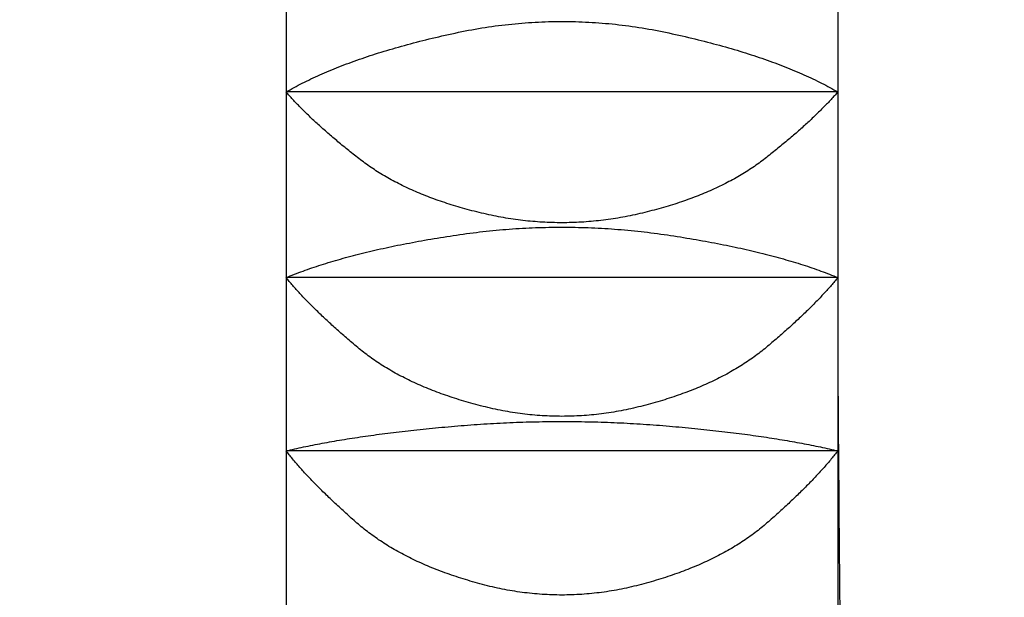
# Model space of a CAD drawing. Extents: x 2061 to 3110, y 1512 to 1789.
# Drawn here: x 2431 to 2431, y 1602 to 1603 of the extents above; entities that cross this region are included whole.
import ezdxf

# ---------------------------------------------------------------- set-up
doc = ezdxf.new("R2010")
doc.units = 0
for name, color, linetype in [('0_03____', 7, 'CONTINUOUS'), ('0_05__', 7, 'CONTINUOUS'), ('0_18', 7, 'CONTINUOUS'), ('0_5', 7, 'CONTINUOUS'), ('__-1', 7, 'CONTINUOUS')]:
    doc.layers.add(name, color=color, linetype=linetype)

# ---------------------------------------------------------------- blocks, each defined once
blk = doc.blocks.new('____-82')
at = {"layer": '0_18', "color": 7, "linetype": 'CONTINUOUS'}
for p, q in [((1581.7911, 3853.8713), (1581.7911, 3852.9914)), ((1584.2911, 3853.8713), (1584.2911, 3852.9914)), ((1581.7911, 3852.9914), (1581.7911, 3852.1506)), ((1584.2911, 3852.9914), (1581.7911, 3852.9914)), ((1584.2911, 3852.9914), (1584.2911, 3852.1506)), ((1581.7911, 3852.1506), (1581.7911, 3851.3653)), ((1584.2911, 3852.1506), (1581.7911, 3852.1506)), ((1584.2911, 3852.1506), (1584.2911, 3851.3653)), ((1581.7911, 3851.3653), (1581.7911, 3850.6507)), ((1584.2911, 3851.3653), (1581.7911, 3851.3653)), ((1584.2911, 3851.3653), (1584.2911, 3850.6507))]:
    blk.add_line(p, q, dxfattribs=at)
at = {"layer": '0_18', "color": 7, "linetype": 'CONTINUOUS', "flags": 128}
for points in [[(1581.7911, 3852.9914), (1581.7999, 3852.9965), (1581.8089, 3853.0015), (1581.8179, 3853.0065), (1581.8271, 3853.0115), (1581.8363, 3853.0164), (1581.8456, 3853.0214), (1581.8551, 3853.0262), (1581.8646, 3853.0311), (1581.8743, 3853.0359), (1581.884, 3853.0408), (1581.8938, 3853.0455), (1581.9038, 3853.0503), (1581.9138, 3853.055), (1581.9239, 3853.0597), (1581.9342, 3853.0644), (1581.9445, 3853.069), (1581.9549, 3853.0736), (1581.9655, 3853.0782), (1581.9761, 3853.0828), (1581.9868, 3853.0873), (1581.9976, 3853.0918), (1582.0086, 3853.0963), (1582.0196, 3853.1007), (1582.0307, 3853.1051), (1582.0419, 3853.1095), (1582.0532, 3853.1138), (1582.0647, 3853.1182), (1582.0762, 3853.1225), (1582.0878, 3853.1267), (1582.0995, 3853.131), (1582.1113, 3853.1352), (1582.1233, 3853.1394), (1582.1353, 3853.1435), (1582.1474, 3853.1477), (1582.1596, 3853.1518), (1582.1719, 3853.1558), (1582.1843, 3853.1599), (1582.1968, 3853.1639), (1582.2094, 3853.1679), (1582.2221, 3853.1719), (1582.2349, 3853.1758), (1582.2479, 3853.1797), (1582.2609, 3853.1836), (1582.274, 3853.1874), (1582.2872, 3853.1912), (1582.3005, 3853.195), (1582.3139, 3853.1988), (1582.3274, 3853.2025), (1582.341, 3853.2062), (1582.3547, 3853.2099), (1582.3685, 3853.2135), (1582.3824, 3853.2171), (1582.3964, 3853.2207), (1582.4104, 3853.2243), (1582.4246, 3853.2278), (1582.4389, 3853.2313), (1582.4533, 3853.2348), (1582.4678, 3853.2383), (1582.4824, 3853.2417), (1582.4971, 3853.2451), (1582.5119, 3853.2484), (1582.5268, 3853.2518), (1582.5418, 3853.2551), (1582.5568, 3853.2584), (1582.572, 3853.2616), (1582.5871, 3853.2647), (1582.6022, 3853.2677), (1582.6174, 3853.2706), (1582.6325, 3853.2734), (1582.6476, 3853.2761), (1582.6628, 3853.2787), (1582.6779, 3853.2812), (1582.693, 3853.2836), (1582.7082, 3853.2859), (1582.7233, 3853.2881), (1582.7385, 3853.2902), (1582.7536, 3853.2922), (1582.7687, 3853.2941), (1582.7839, 3853.2959), (1582.799, 3853.2976), (1582.8141, 3853.2991), (1582.8293, 3853.3006), (1582.8444, 3853.302), (1582.8595, 3853.3033), (1582.8747, 3853.3044), (1582.8898, 3853.3055), (1582.9049, 3853.3065), (1582.9201, 3853.3074), (1582.9352, 3853.3081), (1582.9503, 3853.3088), (1582.9655, 3853.3094), (1582.9806, 3853.3098), (1582.9957, 3853.3102), (1583.0109, 3853.3104), (1583.026, 3853.3106), (1583.0412, 3853.3107), (1583.0563, 3853.3106), (1583.0714, 3853.3105), (1583.0866, 3853.3102), (1583.1017, 3853.3098), (1583.1168, 3853.3094), (1583.132, 3853.3088), (1583.1471, 3853.3082), (1583.1622, 3853.3074), (1583.1774, 3853.3066), (1583.1925, 3853.3056), (1583.2076, 3853.3045), (1583.2228, 3853.3034), (1583.2379, 3853.3021), (1583.2531, 3853.3007), (1583.2682, 3853.2992), (1583.2833, 3853.2977), (1583.2985, 3853.296), (1583.3136, 3853.2942), (1583.3287, 3853.2923), (1583.3439, 3853.2903), (1583.359, 3853.2882), (1583.3741, 3853.2861), (1583.3893, 3853.2838), (1583.4044, 3853.2814), (1583.4196, 3853.2789), (1583.4347, 3853.2763), (1583.4498, 3853.2736), (1583.465, 3853.2708), (1583.4801, 3853.2679), (1583.4952, 3853.2649), (1583.5104, 3853.2618), (1583.5255, 3853.2586), (1583.5406, 3853.2553), (1583.5556, 3853.252), (1583.5705, 3853.2487), (1583.5853, 3853.2453), (1583.6, 3853.2419), (1583.6145, 3853.2385), (1583.629, 3853.2351), (1583.6434, 3853.2316), (1583.6577, 3853.2281), (1583.6719, 3853.2246), (1583.686, 3853.221), (1583.7, 3853.2174), (1583.7139, 3853.2138), (1583.7277, 3853.2101), (1583.7414, 3853.2065), (1583.755, 3853.2028), (1583.7685, 3853.199), (1583.7819, 3853.1953), (1583.7952, 3853.1915), (1583.8084, 3853.1877), (1583.8215, 3853.1838), (1583.8345, 3853.18), (1583.8474, 3853.1761), (1583.8602, 3853.1721), (1583.8729, 3853.1682), (1583.8855, 3853.1642), (1583.898, 3853.1602), (1583.9104, 3853.1561), (1583.9228, 3853.152), (1583.935, 3853.1479), (1583.9471, 3853.1438), (1583.9591, 3853.1396), (1583.971, 3853.1355), (1583.9828, 3853.1312), (1583.9945, 3853.127), (1584.0061, 3853.1227), (1584.0177, 3853.1184), (1584.0291, 3853.1141), (1584.0404, 3853.1097), (1584.0516, 3853.1053), (1584.0627, 3853.1009), (1584.0738, 3853.0965), (1584.0847, 3853.092), (1584.0955, 3853.0875), (1584.1062, 3853.083), (1584.1168, 3853.0784), (1584.1274, 3853.0738), (1584.1378, 3853.0692), (1584.1481, 3853.0645), (1584.1583, 3853.0599), (1584.1685, 3853.0552), (1584.1785, 3853.0504), (1584.1884, 3853.0457), (1584.1983, 3853.0409), (1584.208, 3853.0361), (1584.2176, 3853.0312), (1584.2271, 3853.0263), (1584.2366, 3853.0214), (1584.2459, 3853.0165), (1584.2551, 3853.0115), (1584.2643, 3853.0065), (1584.2733, 3853.0015), (1584.2823, 3852.9965), (1584.2911, 3852.9914), (1584.2911, 3852.9914)], [(1584.2911, 3852.9914), (1584.2874, 3852.9872), (1584.2837, 3852.9829), (1584.28, 3852.9787), (1584.2762, 3852.9744), (1584.2723, 3852.9701), (1584.2684, 3852.9658), (1584.2645, 3852.9615), (1584.2605, 3852.9572), (1584.2564, 3852.9528), (1584.2523, 3852.9485), (1584.2482, 3852.9441), (1584.244, 3852.9397), (1584.2398, 3852.9353), (1584.2355, 3852.9308), (1584.2312, 3852.9264), (1584.2268, 3852.9219), (1584.2224, 3852.9175), (1584.2179, 3852.913), (1584.2134, 3852.9085), (1584.2089, 3852.904), (1584.2042, 3852.8994), (1584.1996, 3852.8949), (1584.1949, 3852.8903), (1584.1901, 3852.8857), (1584.1853, 3852.8811), (1584.1805, 3852.8765), (1584.1756, 3852.8719), (1584.1706, 3852.8672), (1584.1657, 3852.8626), (1584.1606, 3852.8579), (1584.1555, 3852.8532), (1584.1504, 3852.8485), (1584.1452, 3852.8438), (1584.14, 3852.839), (1584.1347, 3852.8343), (1584.1294, 3852.8295), (1584.124, 3852.8247), (1584.1186, 3852.8199), (1584.1132, 3852.8151), (1584.1077, 3852.8103), (1584.1021, 3852.8054), (1584.0965, 3852.8006), (1584.0909, 3852.7957), (1584.0852, 3852.7908), (1584.0794, 3852.7859), (1584.0736, 3852.781), (1584.0678, 3852.776), (1584.0619, 3852.7711), (1584.0559, 3852.7661), (1584.05, 3852.7611), (1584.0439, 3852.7561), (1584.0379, 3852.7511), (1584.0317, 3852.7461), (1584.0256, 3852.741), (1584.0193, 3852.736), (1584.0131, 3852.7309), (1584.0068, 3852.7258), (1584.0004, 3852.7207), (1583.994, 3852.7155), (1583.9875, 3852.7104), (1583.981, 3852.7052), (1583.9745, 3852.7001), (1583.9679, 3852.6949), (1583.9612, 3852.6897), (1583.9545, 3852.6845), (1583.9478, 3852.6793), (1583.9409, 3852.6742), (1583.934, 3852.6692), (1583.927, 3852.6641), (1583.92, 3852.6591), (1583.9129, 3852.6542), (1583.9057, 3852.6493), (1583.8984, 3852.6444), (1583.8911, 3852.6396), (1583.8837, 3852.6348), (1583.8763, 3852.6301), (1583.8687, 3852.6254), (1583.8611, 3852.6207), (1583.8535, 3852.6161), (1583.8458, 3852.6115), (1583.838, 3852.607), (1583.8301, 3852.6025), (1583.8222, 3852.5981), (1583.8142, 3852.5937), (1583.8061, 3852.5893), (1583.7979, 3852.585), (1583.7897, 3852.5807), (1583.7815, 3852.5764), (1583.7731, 3852.5722), (1583.7647, 3852.5681), (1583.7562, 3852.5639), (1583.7477, 3852.5598), (1583.739, 3852.5558), (1583.7304, 3852.5518), (1583.7216, 3852.5478), (1583.7128, 3852.5439), (1583.7039, 3852.5401), (1583.6949, 3852.5362), (1583.6859, 3852.5324), (1583.6768, 3852.5287), (1583.6676, 3852.525), (1583.6584, 3852.5213), (1583.6491, 3852.5177), (1583.6397, 3852.5141), (1583.6303, 3852.5105), (1583.6208, 3852.507), (1583.6112, 3852.5036), (1583.6016, 3852.5001), (1583.5919, 3852.4967), (1583.5821, 3852.4934), (1583.5722, 3852.4901), (1583.5623, 3852.4868), (1583.5523, 3852.4836), (1583.5423, 3852.4804), (1583.5321, 3852.4773), (1583.5219, 3852.4742), (1583.5117, 3852.4712), (1583.5014, 3852.4681), (1583.491, 3852.4652), (1583.4805, 3852.4622), (1583.47, 3852.4594), (1583.4594, 3852.4565), (1583.4487, 3852.4537), (1583.438, 3852.4509), (1583.4271, 3852.4482), (1583.4163, 3852.4455), (1583.4053, 3852.4429), (1583.3943, 3852.4403), (1583.3833, 3852.4377), (1583.3722, 3852.4353), (1583.3612, 3852.4329), (1583.3501, 3852.4306), (1583.3391, 3852.4284), (1583.328, 3852.4262), (1583.317, 3852.4242), (1583.306, 3852.4222), (1583.2949, 3852.4203), (1583.2839, 3852.4185), (1583.2728, 3852.4168), (1583.2618, 3852.4151), (1583.2507, 3852.4135), (1583.2397, 3852.412), (1583.2286, 3852.4106), (1583.2176, 3852.4093), (1583.2065, 3852.408), (1583.1955, 3852.4069), (1583.1845, 3852.4058), (1583.1734, 3852.4048), (1583.1624, 3852.4039), (1583.1513, 3852.403), (1583.1403, 3852.4022), (1583.1292, 3852.4016), (1583.1182, 3852.4009), (1583.1071, 3852.4004), (1583.0961, 3852.4), (1583.0851, 3852.3996), (1583.074, 3852.3993), (1583.063, 3852.3991), (1583.0519, 3852.399), (1583.0409, 3852.399), (1583.0298, 3852.399), (1583.0188, 3852.3991), (1583.0078, 3852.3993), (1582.9967, 3852.3996), (1582.9857, 3852.4), (1582.9746, 3852.4004), (1582.9636, 3852.4009), (1582.9525, 3852.4015), (1582.9415, 3852.4022), (1582.9304, 3852.403), (1582.9194, 3852.4038), (1582.9084, 3852.4048), (1582.8973, 3852.4058), (1582.8863, 3852.4068), (1582.8752, 3852.408), (1582.8642, 3852.4093), (1582.8532, 3852.4106), (1582.8421, 3852.412), (1582.8311, 3852.4135), (1582.82, 3852.4151), (1582.809, 3852.4167), (1582.7979, 3852.4185), (1582.7869, 3852.4203), (1582.7759, 3852.4222), (1582.7648, 3852.4241), (1582.7538, 3852.4262), (1582.7427, 3852.4283), (1582.7317, 3852.4305), (1582.7207, 3852.4328), (1582.7096, 3852.4352), (1582.6986, 3852.4377), (1582.6875, 3852.4402), (1582.6765, 3852.4428), (1582.6656, 3852.4455), (1582.6547, 3852.4481), (1582.6439, 3852.4509), (1582.6332, 3852.4536), (1582.6225, 3852.4564), (1582.6119, 3852.4593), (1582.6014, 3852.4622), (1582.5909, 3852.4651), (1582.5805, 3852.4681), (1582.5702, 3852.4711), (1582.56, 3852.4741), (1582.5498, 3852.4772), (1582.5396, 3852.4804), (1582.5296, 3852.4835), (1582.5196, 3852.4867), (1582.5097, 3852.49), (1582.4999, 3852.4933), (1582.4901, 3852.4966), (1582.4804, 3852.5), (1582.4707, 3852.5034), (1582.4612, 3852.5069), (1582.4517, 3852.5104), (1582.4422, 3852.514), (1582.4329, 3852.5176), (1582.4236, 3852.5212), (1582.4143, 3852.5248), (1582.4052, 3852.5286), (1582.3961, 3852.5323), (1582.387, 3852.5361), (1582.3781, 3852.5399), (1582.3692, 3852.5438), (1582.3604, 3852.5477), (1582.3516, 3852.5517), (1582.3429, 3852.5557), (1582.3343, 3852.5597), (1582.3258, 3852.5638), (1582.3173, 3852.5679), (1582.3089, 3852.5721), (1582.3005, 3852.5763), (1582.2923, 3852.5805), (1582.2841, 3852.5848), (1582.2759, 3852.5892), (1582.2679, 3852.5935), (1582.2598, 3852.5979), (1582.2519, 3852.6024), (1582.2441, 3852.6069), (1582.2363, 3852.6114), (1582.2285, 3852.616), (1582.2209, 3852.6206), (1582.2133, 3852.6253), (1582.2058, 3852.63), (1582.1983, 3852.6347), (1582.1909, 3852.6395), (1582.1836, 3852.6443), (1582.1763, 3852.6492), (1582.1692, 3852.6541), (1582.162, 3852.659), (1582.155, 3852.664), (1582.148, 3852.669), (1582.1411, 3852.6741), (1582.1343, 3852.6792), (1582.1275, 3852.6844), (1582.1208, 3852.6896), (1582.1142, 3852.6948), (1582.1076, 3852.6999), (1582.101, 3852.7051), (1582.0945, 3852.7103), (1582.0881, 3852.7154), (1582.0816, 3852.7205), (1582.0753, 3852.7257), (1582.069, 3852.7308), (1582.0627, 3852.7358), (1582.0565, 3852.7409), (1582.0503, 3852.746), (1582.0442, 3852.751), (1582.0381, 3852.756), (1582.0321, 3852.761), (1582.0261, 3852.766), (1582.0202, 3852.771), (1582.0143, 3852.7759), (1582.0084, 3852.7809), (1582.0027, 3852.7858), (1581.9969, 3852.7907), (1581.9912, 3852.7956), (1581.9856, 3852.8005), (1581.98, 3852.8053), (1581.9744, 3852.8102), (1581.9689, 3852.815), (1581.9634, 3852.8198), (1581.958, 3852.8246), (1581.9527, 3852.8294), (1581.9473, 3852.8342), (1581.9421, 3852.839), (1581.9368, 3852.8437), (1581.9317, 3852.8484), (1581.9265, 3852.8531), (1581.9215, 3852.8578), (1581.9164, 3852.8625), (1581.9114, 3852.8672), (1581.9065, 3852.8718), (1581.9016, 3852.8764), (1581.8968, 3852.881), (1581.892, 3852.8856), (1581.8872, 3852.8902), (1581.8825, 3852.8948), (1581.8779, 3852.8994), (1581.8733, 3852.9039), (1581.8687, 3852.9084), (1581.8642, 3852.9129), (1581.8597, 3852.9174), (1581.8553, 3852.9219), (1581.8509, 3852.9263), (1581.8466, 3852.9308), (1581.8423, 3852.9352), (1581.8381, 3852.9396), (1581.8339, 3852.944), (1581.8298, 3852.9484), (1581.8257, 3852.9528), (1581.8217, 3852.9571), (1581.8177, 3852.9615), (1581.8138, 3852.9658), (1581.8099, 3852.9701), (1581.806, 3852.9744), (1581.8022, 3852.9787), (1581.7985, 3852.9829), (1581.7948, 3852.9872), (1581.7911, 3852.9914), (1581.7911, 3852.9914)], [(1581.7911, 3852.1506), (1581.8004, 3852.1544), (1581.8097, 3852.1581), (1581.8192, 3852.1619), (1581.8287, 3852.1656), (1581.8383, 3852.1693), (1581.848, 3852.1729), (1581.8578, 3852.1766), (1581.8677, 3852.1802), (1581.8777, 3852.1838), (1581.8877, 3852.1873), (1581.8979, 3852.1909), (1581.9081, 3852.1944), (1581.9185, 3852.1979), (1581.9289, 3852.2013), (1581.9394, 3852.2048), (1581.95, 3852.2082), (1581.9607, 3852.2116), (1581.9715, 3852.215), (1581.9823, 3852.2183), (1581.9933, 3852.2216), (1582.0043, 3852.2249), (1582.0155, 3852.2282), (1582.0267, 3852.2314), (1582.038, 3852.2346), (1582.0494, 3852.2378), (1582.0609, 3852.241), (1582.0725, 3852.2441), (1582.0842, 3852.2473), (1582.0959, 3852.2504), (1582.1078, 3852.2534), (1582.1197, 3852.2565), (1582.1317, 3852.2595), (1582.1438, 3852.2625), (1582.156, 3852.2655), (1582.1683, 3852.2684), (1582.1807, 3852.2714), (1582.1932, 3852.2743), (1582.2058, 3852.2771), (1582.2184, 3852.28), (1582.2311, 3852.2828), (1582.244, 3852.2856), (1582.2569, 3852.2884), (1582.2699, 3852.2911), (1582.283, 3852.2939), (1582.2962, 3852.2966), (1582.3094, 3852.2993), (1582.3228, 3852.3019), (1582.3363, 3852.3045), (1582.3498, 3852.3071), (1582.3634, 3852.3097), (1582.3771, 3852.3123), (1582.391, 3852.3148), (1582.4049, 3852.3173), (1582.4188, 3852.3198), (1582.4329, 3852.3223), (1582.4471, 3852.3247), (1582.4613, 3852.3271), (1582.4757, 3852.3295), (1582.4901, 3852.3318), (1582.5046, 3852.3342), (1582.5192, 3852.3365), (1582.5339, 3852.3388), (1582.5487, 3852.341), (1582.5636, 3852.3433), (1582.5785, 3852.3455), (1582.5934, 3852.3476), (1582.6084, 3852.3496), (1582.6233, 3852.3516), (1582.6382, 3852.3535), (1582.6531, 3852.3554), (1582.6681, 3852.3571), (1582.683, 3852.3588), (1582.6979, 3852.3605), (1582.7128, 3852.362), (1582.7277, 3852.3635), (1582.7427, 3852.365), (1582.7576, 3852.3663), (1582.7725, 3852.3676), (1582.7874, 3852.3688), (1582.8024, 3852.37), (1582.8173, 3852.3711), (1582.8322, 3852.3721), (1582.8471, 3852.373), (1582.8621, 3852.3739), (1582.877, 3852.3747), (1582.8919, 3852.3754), (1582.9068, 3852.3761), (1582.9217, 3852.3767), (1582.9367, 3852.3772), (1582.9516, 3852.3776), (1582.9665, 3852.378), (1582.9814, 3852.3783), (1582.9964, 3852.3786), (1583.0113, 3852.3788), (1583.0262, 3852.3789), (1583.0411, 3852.3789), (1583.056, 3852.3789), (1583.071, 3852.3788), (1583.0859, 3852.3786), (1583.1008, 3852.3784), (1583.1157, 3852.3781), (1583.1307, 3852.3777), (1583.1456, 3852.3772), (1583.1605, 3852.3767), (1583.1754, 3852.3761), (1583.1904, 3852.3755), (1583.2053, 3852.3747), (1583.2202, 3852.374), (1583.2351, 3852.3731), (1583.25, 3852.3722), (1583.265, 3852.3711), (1583.2799, 3852.3701), (1583.2948, 3852.3689), (1583.3097, 3852.3677), (1583.3247, 3852.3664), (1583.3396, 3852.3651), (1583.3545, 3852.3637), (1583.3694, 3852.3622), (1583.3844, 3852.3606), (1583.3993, 3852.359), (1583.4142, 3852.3573), (1583.4291, 3852.3555), (1583.4441, 3852.3537), (1583.459, 3852.3518), (1583.4739, 3852.3498), (1583.4888, 3852.3478), (1583.5038, 3852.3456), (1583.5187, 3852.3435), (1583.5336, 3852.3412), (1583.5483, 3852.339), (1583.563, 3852.3367), (1583.5777, 3852.3344), (1583.5922, 3852.3321), (1583.6066, 3852.3297), (1583.621, 3852.3273), (1583.6352, 3852.3249), (1583.6494, 3852.3225), (1583.6635, 3852.32), (1583.6774, 3852.3176), (1583.6913, 3852.315), (1583.7051, 3852.3125), (1583.7189, 3852.31), (1583.7325, 3852.3074), (1583.746, 3852.3048), (1583.7595, 3852.3022), (1583.7729, 3852.2995), (1583.7861, 3852.2968), (1583.7993, 3852.2941), (1583.8124, 3852.2914), (1583.8254, 3852.2886), (1583.8383, 3852.2859), (1583.8512, 3852.2831), (1583.8639, 3852.2802), (1583.8765, 3852.2774), (1583.8891, 3852.2745), (1583.9016, 3852.2716), (1583.914, 3852.2687), (1583.9262, 3852.2657), (1583.9384, 3852.2627), (1583.9506, 3852.2597), (1583.9626, 3852.2567), (1583.9745, 3852.2537), (1583.9864, 3852.2506), (1583.9981, 3852.2475), (1584.0098, 3852.2444), (1584.0214, 3852.2412), (1584.0329, 3852.238), (1584.0443, 3852.2348), (1584.0556, 3852.2316), (1584.0668, 3852.2284), (1584.0779, 3852.2251), (1584.089, 3852.2218), (1584.0999, 3852.2185), (1584.1108, 3852.2151), (1584.1216, 3852.2117), (1584.1322, 3852.2083), (1584.1428, 3852.2049), (1584.1534, 3852.2015), (1584.1638, 3852.198), (1584.1741, 3852.1945), (1584.1843, 3852.191), (1584.1945, 3852.1874), (1584.2046, 3852.1839), (1584.2145, 3852.1803), (1584.2244, 3852.1766), (1584.2342, 3852.173), (1584.2439, 3852.1693), (1584.2535, 3852.1656), (1584.263, 3852.1619), (1584.2725, 3852.1582), (1584.2818, 3852.1544), (1584.2911, 3852.1506), (1584.2911, 3852.1506)], [(1584.2911, 3852.1506), (1584.2875, 3852.1462), (1584.2839, 3852.1418), (1584.2802, 3852.1374), (1584.2765, 3852.1329), (1584.2727, 3852.1284), (1584.2689, 3852.124), (1584.265, 3852.1195), (1584.2611, 3852.1149), (1584.2572, 3852.1104), (1584.2532, 3852.1059), (1584.2491, 3852.1013), (1584.245, 3852.0967), (1584.2409, 3852.0921), (1584.2367, 3852.0875), (1584.2324, 3852.0828), (1584.2281, 3852.0782), (1584.2238, 3852.0735), (1584.2194, 3852.0688), (1584.215, 3852.0641), (1584.2105, 3852.0594), (1584.206, 3852.0546), (1584.2014, 3852.0499), (1584.1968, 3852.0451), (1584.1921, 3852.0403), (1584.1874, 3852.0355), (1584.1826, 3852.0306), (1584.1778, 3852.0258), (1584.173, 3852.0209), (1584.1681, 3852.016), (1584.1631, 3852.0111), (1584.1581, 3852.0062), (1584.1531, 3852.0012), (1584.148, 3851.9963), (1584.1428, 3851.9913), (1584.1377, 3851.9863), (1584.1324, 3851.9813), (1584.1271, 3851.9763), (1584.1218, 3851.9712), (1584.1164, 3851.9662), (1584.111, 3851.9611), (1584.1055, 3851.956), (1584.1, 3851.9509), (1584.0944, 3851.9457), (1584.0888, 3851.9406), (1584.0832, 3851.9354), (1584.0775, 3851.9302), (1584.0717, 3851.925), (1584.0659, 3851.9198), (1584.06, 3851.9146), (1584.0541, 3851.9093), (1584.0482, 3851.904), (1584.0422, 3851.8987), (1584.0362, 3851.8934), (1584.0301, 3851.8881), (1584.0239, 3851.8828), (1584.0178, 3851.8774), (1584.0115, 3851.872), (1584.0053, 3851.8666), (1583.9989, 3851.8612), (1583.9926, 3851.8558), (1583.9861, 3851.8503), (1583.9797, 3851.8449), (1583.9732, 3851.8394), (1583.9666, 3851.8339), (1583.96, 3851.8284), (1583.9533, 3851.8229), (1583.9465, 3851.8175), (1583.9397, 3851.8122), (1583.9328, 3851.8068), (1583.9258, 3851.8015), (1583.9188, 3851.7963), (1583.9116, 3851.7911), (1583.9044, 3851.786), (1583.8972, 3851.7808), (1583.8898, 3851.7758), (1583.8824, 3851.7707), (1583.875, 3851.7658), (1583.8674, 3851.7608), (1583.8598, 3851.7559), (1583.8521, 3851.751), (1583.8443, 3851.7462), (1583.8365, 3851.7414), (1583.8286, 3851.7367), (1583.8206, 3851.732), (1583.8125, 3851.7274), (1583.8044, 3851.7228), (1583.7962, 3851.7182), (1583.7879, 3851.7137), (1583.7796, 3851.7092), (1583.7712, 3851.7047), (1583.7627, 3851.7003), (1583.7541, 3851.696), (1583.7455, 3851.6917), (1583.7368, 3851.6874), (1583.728, 3851.6832), (1583.7192, 3851.679), (1583.7103, 3851.6748), (1583.7013, 3851.6707), (1583.6922, 3851.6667), (1583.6831, 3851.6626), (1583.6739, 3851.6587), (1583.6646, 3851.6547), (1583.6553, 3851.6508), (1583.6459, 3851.647), (1583.6364, 3851.6432), (1583.6268, 3851.6394), (1583.6172, 3851.6357), (1583.6075, 3851.632), (1583.5977, 3851.6283), (1583.5879, 3851.6247), (1583.578, 3851.6212), (1583.568, 3851.6177), (1583.5579, 3851.6142), (1583.5478, 3851.6108), (1583.5376, 3851.6074), (1583.5273, 3851.604), (1583.5169, 3851.6007), (1583.5065, 3851.5974), (1583.496, 3851.5942), (1583.4855, 3851.591), (1583.4748, 3851.5879), (1583.4641, 3851.5848), (1583.4533, 3851.5818), (1583.4425, 3851.5787), (1583.4316, 3851.5758), (1583.4206, 3851.5728), (1583.4095, 3851.57), (1583.3984, 3851.5671), (1583.3872, 3851.5643), (1583.376, 3851.5616), (1583.3648, 3851.559), (1583.3537, 3851.5565), (1583.3425, 3851.5541), (1583.3313, 3851.5518), (1583.3202, 3851.5495), (1583.309, 3851.5473), (1583.2978, 3851.5453), (1583.2866, 3851.5433), (1583.2755, 3851.5414), (1583.2643, 3851.5396), (1583.2531, 3851.5379), (1583.2419, 3851.5362), (1583.2308, 3851.5347), (1583.2196, 3851.5332), (1583.2084, 3851.5319), (1583.1973, 3851.5306), (1583.1861, 3851.5294), (1583.1749, 3851.5283), (1583.1637, 3851.5273), (1583.1526, 3851.5263), (1583.1414, 3851.5255), (1583.1302, 3851.5247), (1583.1191, 3851.5241), (1583.1079, 3851.5235), (1583.0967, 3851.523), (1583.0855, 3851.5226), (1583.0744, 3851.5223), (1583.0632, 3851.5221), (1583.052, 3851.522), (1583.0409, 3851.5219), (1583.0297, 3851.522), (1583.0185, 3851.5221), (1583.0074, 3851.5223), (1582.9962, 3851.5226), (1582.985, 3851.523), (1582.9738, 3851.5235), (1582.9627, 3851.5241), (1582.9515, 3851.5247), (1582.9403, 3851.5255), (1582.9292, 3851.5263), (1582.918, 3851.5272), (1582.9068, 3851.5283), (1582.8957, 3851.5294), (1582.8845, 3851.5305), (1582.8733, 3851.5318), (1582.8621, 3851.5332), (1582.851, 3851.5346), (1582.8398, 3851.5362), (1582.8286, 3851.5378), (1582.8175, 3851.5395), (1582.8063, 3851.5413), (1582.7951, 3851.5432), (1582.784, 3851.5452), (1582.7728, 3851.5473), (1582.7616, 3851.5495), (1582.7505, 3851.5517), (1582.7393, 3851.554), (1582.7281, 3851.5565), (1582.717, 3851.559), (1582.7058, 3851.5616), (1582.6946, 3851.5643), (1582.6835, 3851.567), (1582.6723, 3851.5699), (1582.6613, 3851.5728), (1582.6503, 3851.5757), (1582.6394, 3851.5787), (1582.6285, 3851.5817), (1582.6177, 3851.5847), (1582.607, 3851.5878), (1582.5964, 3851.591), (1582.5858, 3851.5941), (1582.5754, 3851.5974), (1582.5649, 3851.6006), (1582.5546, 3851.6039), (1582.5443, 3851.6073), (1582.5341, 3851.6107), (1582.524, 3851.6141), (1582.5139, 3851.6176), (1582.504, 3851.6211), (1582.494, 3851.6246), (1582.4842, 3851.6282), (1582.4744, 3851.6319), (1582.4647, 3851.6356), (1582.4551, 3851.6393), (1582.4455, 3851.6431), (1582.4361, 3851.6469), (1582.4266, 3851.6507), (1582.4173, 3851.6546), (1582.408, 3851.6586), (1582.3988, 3851.6625), (1582.3897, 3851.6666), (1582.3807, 3851.6706), (1582.3717, 3851.6747), (1582.3628, 3851.6789), (1582.3539, 3851.6831), (1582.3452, 3851.6873), (1582.3365, 3851.6916), (1582.3278, 3851.6959), (1582.3193, 3851.7002), (1582.3108, 3851.7046), (1582.3024, 3851.7091), (1582.2941, 3851.7136), (1582.2858, 3851.7181), (1582.2776, 3851.7226), (1582.2695, 3851.7273), (1582.2614, 3851.7319), (1582.2534, 3851.7366), (1582.2455, 3851.7413), (1582.2377, 3851.7461), (1582.2299, 3851.7509), (1582.2222, 3851.7558), (1582.2146, 3851.7607), (1582.2071, 3851.7656), (1582.1996, 3851.7706), (1582.1922, 3851.7757), (1582.1848, 3851.7807), (1582.1776, 3851.7858), (1582.1704, 3851.791), (1582.1633, 3851.7962), (1582.1562, 3851.8014), (1582.1492, 3851.8067), (1582.1423, 3851.812), (1582.1355, 3851.8174), (1582.1287, 3851.8228), (1582.122, 3851.8283), (1582.1154, 3851.8338), (1582.1089, 3851.8393), (1582.1024, 3851.8447), (1582.0959, 3851.8502), (1582.0895, 3851.8557), (1582.0831, 3851.8611), (1582.0768, 3851.8665), (1582.0705, 3851.8719), (1582.0643, 3851.8773), (1582.0581, 3851.8827), (1582.052, 3851.888), (1582.0459, 3851.8933), (1582.0398, 3851.8986), (1582.0338, 3851.9039), (1582.0279, 3851.9092), (1582.022, 3851.9145), (1582.0162, 3851.9197), (1582.0104, 3851.9249), (1582.0046, 3851.9301), (1581.9989, 3851.9353), (1581.9932, 3851.9405), (1581.9876, 3851.9457), (1581.9821, 3851.9508), (1581.9765, 3851.9559), (1581.9711, 3851.961), (1581.9656, 3851.9661), (1581.9603, 3851.9712), (1581.9549, 3851.9762), (1581.9497, 3851.9812), (1581.9444, 3851.9862), (1581.9392, 3851.9912), (1581.9341, 3851.9962), (1581.929, 3852.0012), (1581.924, 3852.0061), (1581.919, 3852.011), (1581.914, 3852.0159), (1581.9091, 3852.0208), (1581.9043, 3852.0257), (1581.8995, 3852.0306), (1581.8947, 3852.0354), (1581.89, 3852.0402), (1581.8853, 3852.045), (1581.8807, 3852.0498), (1581.8761, 3852.0546), (1581.8716, 3852.0593), (1581.8671, 3852.064), (1581.8627, 3852.0688), (1581.8583, 3852.0735), (1581.854, 3852.0781), (1581.8497, 3852.0828), (1581.8455, 3852.0874), (1581.8413, 3852.0921), (1581.8371, 3852.0967), (1581.833, 3852.1013), (1581.829, 3852.1058), (1581.825, 3852.1104), (1581.821, 3852.1149), (1581.8171, 3852.1194), (1581.8133, 3852.1239), (1581.8094, 3852.1284), (1581.8057, 3852.1329), (1581.802, 3852.1373), (1581.7983, 3852.1418), (1581.7947, 3852.1462), (1581.7911, 3852.1506), (1581.7911, 3852.1506)], [(1581.7911, 3851.3653), (1581.8007, 3851.3675), (1581.8104, 3851.3698), (1581.8202, 3851.3721), (1581.83, 3851.3743), (1581.8399, 3851.3765), (1581.8499, 3851.3787), (1581.86, 3851.3809), (1581.8702, 3851.3831), (1581.8805, 3851.3853), (1581.8908, 3851.3874), (1581.9012, 3851.3895), (1581.9117, 3851.3917), (1581.9223, 3851.3938), (1581.9329, 3851.3958), (1581.9437, 3851.3979), (1581.9545, 3851.3999), (1581.9654, 3851.402), (1581.9764, 3851.404), (1581.9874, 3851.406), (1581.9986, 3851.4079), (1582.0098, 3851.4099), (1582.0211, 3851.4119), (1582.0325, 3851.4138), (1582.044, 3851.4157), (1582.0555, 3851.4176), (1582.0671, 3851.4195), (1582.0789, 3851.4213), (1582.0907, 3851.4232), (1582.1025, 3851.425), (1582.1145, 3851.4268), (1582.1265, 3851.4286), (1582.1386, 3851.4304), (1582.1508, 3851.4322), (1582.1631, 3851.4339), (1582.1755, 3851.4357), (1582.1879, 3851.4374), (1582.2004, 3851.4391), (1582.213, 3851.4408), (1582.2257, 3851.4424), (1582.2385, 3851.4441), (1582.2513, 3851.4457), (1582.2643, 3851.4473), (1582.2773, 3851.4489), (1582.2903, 3851.4505), (1582.3035, 3851.4521), (1582.3168, 3851.4536), (1582.3301, 3851.4552), (1582.3435, 3851.4567), (1582.357, 3851.4582), (1582.3706, 3851.4597), (1582.3842, 3851.4611), (1582.398, 3851.4626), (1582.4118, 3851.464), (1582.4257, 3851.4655), (1582.4397, 3851.4669), (1582.4537, 3851.4683), (1582.4679, 3851.4696), (1582.4821, 3851.471), (1582.4964, 3851.4723), (1582.5108, 3851.4736), (1582.5252, 3851.4749), (1582.5398, 3851.4762), (1582.5544, 3851.4775), (1582.5691, 3851.4788), (1582.5839, 3851.48), (1582.5986, 3851.4812), (1582.6134, 3851.4823), (1582.6281, 3851.4834), (1582.6429, 3851.4845), (1582.6576, 3851.4856), (1582.6724, 3851.4865), (1582.6871, 3851.4875), (1582.7019, 3851.4884), (1582.7166, 3851.4893), (1582.7314, 3851.4901), (1582.7461, 3851.4909), (1582.7609, 3851.4917), (1582.7756, 3851.4924), (1582.7904, 3851.4931), (1582.8051, 3851.4937), (1582.8199, 3851.4944), (1582.8346, 3851.4949), (1582.8494, 3851.4955), (1582.8641, 3851.4959), (1582.8789, 3851.4964), (1582.8936, 3851.4968), (1582.9084, 3851.4972), (1582.9231, 3851.4975), (1582.9379, 3851.4978), (1582.9526, 3851.4981), (1582.9674, 3851.4983), (1582.9821, 3851.4984), (1582.9969, 3851.4986), (1583.0116, 3851.4987), (1583.0264, 3851.4987), (1583.0411, 3851.4988), (1583.0559, 3851.4988), (1583.0706, 3851.4987), (1583.0854, 3851.4986), (1583.1001, 3851.4985), (1583.1149, 3851.4983), (1583.1296, 3851.4981), (1583.1444, 3851.4978), (1583.1591, 3851.4975), (1583.1739, 3851.4972), (1583.1886, 3851.4968), (1583.2033, 3851.4964), (1583.2181, 3851.496), (1583.2328, 3851.4955), (1583.2476, 3851.495), (1583.2623, 3851.4944), (1583.2771, 3851.4938), (1583.2918, 3851.4932), (1583.3066, 3851.4925), (1583.3213, 3851.4918), (1583.3361, 3851.491), (1583.3508, 3851.4902), (1583.3656, 3851.4894), (1583.3803, 3851.4885), (1583.3951, 3851.4876), (1583.4098, 3851.4867), (1583.4246, 3851.4857), (1583.4393, 3851.4846), (1583.4541, 3851.4836), (1583.4688, 3851.4825), (1583.4836, 3851.4813), (1583.4983, 3851.4801), (1583.5131, 3851.4789), (1583.5278, 3851.4776), (1583.5424, 3851.4764), (1583.557, 3851.4751), (1583.5714, 3851.4738), (1583.5858, 3851.4725), (1583.6001, 3851.4711), (1583.6144, 3851.4698), (1583.6285, 3851.4684), (1583.6426, 3851.467), (1583.6565, 3851.4656), (1583.6704, 3851.4642), (1583.6843, 3851.4628), (1583.698, 3851.4613), (1583.7117, 3851.4599), (1583.7252, 3851.4584), (1583.7387, 3851.4569), (1583.7521, 3851.4553), (1583.7655, 3851.4538), (1583.7787, 3851.4523), (1583.7919, 3851.4507), (1583.805, 3851.4491), (1583.818, 3851.4475), (1583.8309, 3851.4459), (1583.8438, 3851.4443), (1583.8565, 3851.4426), (1583.8692, 3851.4409), (1583.8818, 3851.4393), (1583.8943, 3851.4376), (1583.9068, 3851.4358), (1583.9191, 3851.4341), (1583.9314, 3851.4323), (1583.9436, 3851.4306), (1583.9557, 3851.4288), (1583.9677, 3851.427), (1583.9797, 3851.4252), (1583.9916, 3851.4233), (1584.0034, 3851.4215), (1584.0151, 3851.4196), (1584.0267, 3851.4177), (1584.0383, 3851.4158), (1584.0497, 3851.4139), (1584.0611, 3851.412), (1584.0724, 3851.41), (1584.0836, 3851.4081), (1584.0948, 3851.4061), (1584.1058, 3851.4041), (1584.1168, 3851.4021), (1584.1277, 3851.4), (1584.1385, 3851.398), (1584.1493, 3851.3959), (1584.1599, 3851.3938), (1584.1705, 3851.3917), (1584.181, 3851.3896), (1584.1914, 3851.3875), (1584.2017, 3851.3853), (1584.212, 3851.3832), (1584.2222, 3851.381), (1584.2323, 3851.3788), (1584.2423, 3851.3766), (1584.2522, 3851.3743), (1584.262, 3851.3721), (1584.2718, 3851.3698), (1584.2815, 3851.3675), (1584.2911, 3851.3653), (1584.2911, 3851.3653)], [(1584.2911, 3851.3653), (1584.2876, 3851.3607), (1584.284, 3851.3562), (1584.2804, 3851.3517), (1584.2767, 3851.3471), (1584.273, 3851.3425), (1584.2692, 3851.3379), (1584.2654, 3851.3333), (1584.2616, 3851.3287), (1584.2576, 3851.324), (1584.2537, 3851.3194), (1584.2497, 3851.3147), (1584.2456, 3851.31), (1584.2416, 3851.3052), (1584.2374, 3851.3005), (1584.2332, 3851.2957), (1584.229, 3851.2909), (1584.2247, 3851.2861), (1584.2204, 3851.2813), (1584.216, 3851.2764), (1584.2116, 3851.2716), (1584.2071, 3851.2667), (1584.2026, 3851.2618), (1584.198, 3851.2569), (1584.1934, 3851.2519), (1584.1887, 3851.247), (1584.184, 3851.242), (1584.1793, 3851.237), (1584.1745, 3851.232), (1584.1696, 3851.227), (1584.1647, 3851.2219), (1584.1598, 3851.2168), (1584.1548, 3851.2117), (1584.1498, 3851.2066), (1584.1447, 3851.2015), (1584.1395, 3851.1963), (1584.1344, 3851.1912), (1584.1291, 3851.186), (1584.1239, 3851.1808), (1584.1185, 3851.1756), (1584.1132, 3851.1703), (1584.1078, 3851.1651), (1584.1023, 3851.1598), (1584.0968, 3851.1545), (1584.0912, 3851.1492), (1584.0856, 3851.1438), (1584.08, 3851.1385), (1584.0743, 3851.1331), (1584.0685, 3851.1277), (1584.0627, 3851.1223), (1584.0569, 3851.1168), (1584.051, 3851.1114), (1584.0451, 3851.1059), (1584.0391, 3851.1004), (1584.0331, 3851.0949), (1584.027, 3851.0894), (1584.0208, 3851.0839), (1584.0147, 3851.0783), (1584.0085, 3851.0727), (1584.0022, 3851.0671), (1583.9959, 3851.0615), (1583.9895, 3851.0558), (1583.9831, 3851.0502), (1583.9767, 3851.0445), (1583.9702, 3851.0388), (1583.9636, 3851.0331), (1583.957, 3851.0275), (1583.9502, 3851.0219), (1583.9435, 3851.0163), (1583.9366, 3851.0108), (1583.9297, 3851.0053), (1583.9227, 3850.9999), (1583.9156, 3850.9945), (1583.9084, 3850.9891), (1583.9012, 3850.9838), (1583.8939, 3850.9786), (1583.8865, 3850.9734), (1583.8791, 3850.9682), (1583.8715, 3850.963), (1583.8639, 3850.9579), (1583.8563, 3850.9529), (1583.8485, 3850.9479), (1583.8407, 3850.9429), (1583.8328, 3850.938), (1583.8248, 3850.9331), (1583.8168, 3850.9283), (1583.8087, 3850.9235), (1583.8005, 3850.9187), (1583.7922, 3850.914), (1583.7839, 3850.9094), (1583.7755, 3850.9047), (1583.767, 3850.9002), (1583.7584, 3850.8956), (1583.7498, 3850.8911), (1583.7411, 3850.8867), (1583.7323, 3850.8822), (1583.7235, 3850.8779), (1583.7145, 3850.8735), (1583.7055, 3850.8693), (1583.6965, 3850.865), (1583.6873, 3850.8608), (1583.6781, 3850.8567), (1583.6688, 3850.8525), (1583.6594, 3850.8485), (1583.65, 3850.8444), (1583.6404, 3850.8404), (1583.6309, 3850.8365), (1583.6212, 3850.8326), (1583.6114, 3850.8287), (1583.6016, 3850.8249), (1583.5917, 3850.8211), (1583.5818, 3850.8174), (1583.5717, 3850.8137), (1583.5616, 3850.8101), (1583.5514, 3850.8065), (1583.5412, 3850.8029), (1583.5308, 3850.7994), (1583.5204, 3850.7959), (1583.5099, 3850.7925), (1583.4994, 3850.7891), (1583.4888, 3850.7857), (1583.4781, 3850.7824), (1583.4673, 3850.7791), (1583.4564, 3850.7759), (1583.4455, 3850.7727), (1583.4345, 3850.7696), (1583.4234, 3850.7665), (1583.4123, 3850.7634), (1583.4011, 3850.7604), (1583.3898, 3850.7575), (1583.3785, 3850.7546), (1583.3673, 3850.7519), (1583.356, 3850.7492), (1583.3448, 3850.7466), (1583.3335, 3850.7442), (1583.3223, 3850.7418), (1583.311, 3850.7395), (1583.2997, 3850.7373), (1583.2885, 3850.7352), (1583.2772, 3850.7332), (1583.266, 3850.7313), (1583.2547, 3850.7294), (1583.2435, 3850.7277), (1583.2322, 3850.7261), (1583.2209, 3850.7245), (1583.2097, 3850.7231), (1583.1984, 3850.7217), (1583.1872, 3850.7205), (1583.1759, 3850.7193), (1583.1647, 3850.7182), (1583.1534, 3850.7172), (1583.1421, 3850.7164), (1583.1309, 3850.7156), (1583.1196, 3850.7149), (1583.1084, 3850.7143), (1583.0971, 3850.7137), (1583.0859, 3850.7133), (1583.0746, 3850.713), (1583.0634, 3850.7128), (1583.0521, 3850.7126), (1583.0409, 3850.7126), (1583.0296, 3850.7126), (1583.0183, 3850.7128), (1583.0071, 3850.713), (1582.9958, 3850.7133), (1582.9846, 3850.7137), (1582.9733, 3850.7142), (1582.9621, 3850.7148), (1582.9508, 3850.7155), (1582.9396, 3850.7163), (1582.9283, 3850.7172), (1582.9171, 3850.7182), (1582.9058, 3850.7193), (1582.8945, 3850.7204), (1582.8833, 3850.7217), (1582.872, 3850.7231), (1582.8608, 3850.7245), (1582.8495, 3850.7261), (1582.8383, 3850.7277), (1582.827, 3850.7294), (1582.8158, 3850.7312), (1582.8045, 3850.7331), (1582.7933, 3850.7352), (1582.782, 3850.7373), (1582.7708, 3850.7395), (1582.7595, 3850.7417), (1582.7483, 3850.7441), (1582.737, 3850.7466), (1582.7257, 3850.7492), (1582.7145, 3850.7518), (1582.7032, 3850.7546), (1582.692, 3850.7574), (1582.6807, 3850.7604), (1582.6695, 3850.7634), (1582.6584, 3850.7664), (1582.6473, 3850.7695), (1582.6363, 3850.7727), (1582.6254, 3850.7758), (1582.6146, 3850.7791), (1582.6038, 3850.7823), (1582.5931, 3850.7856), (1582.5825, 3850.789), (1582.5719, 3850.7924), (1582.5614, 3850.7958), (1582.551, 3850.7993), (1582.5407, 3850.8028), (1582.5305, 3850.8064), (1582.5203, 3850.81), (1582.5102, 3850.8136), (1582.5001, 3850.8173), (1582.4902, 3850.8211), (1582.4803, 3850.8248), (1582.4705, 3850.8286), (1582.4607, 3850.8325), (1582.4511, 3850.8364), (1582.4415, 3850.8404), (1582.432, 3850.8443), (1582.4225, 3850.8484), (1582.4132, 3850.8524), (1582.4039, 3850.8566), (1582.3946, 3850.8607), (1582.3855, 3850.8649), (1582.3764, 3850.8692), (1582.3674, 3850.8734), (1582.3585, 3850.8778), (1582.3496, 3850.8821), (1582.3409, 3850.8866), (1582.3322, 3850.891), (1582.3235, 3850.8955), (1582.315, 3850.9), (1582.3065, 3850.9046), (1582.2981, 3850.9093), (1582.2898, 3850.9139), (1582.2815, 3850.9186), (1582.2733, 3850.9234), (1582.2652, 3850.9282), (1582.2572, 3850.933), (1582.2492, 3850.9379), (1582.2413, 3850.9428), (1582.2335, 3850.9478), (1582.2257, 3850.9528), (1582.2181, 3850.9578), (1582.2105, 3850.9629), (1582.203, 3850.9681), (1582.1955, 3850.9732), (1582.1881, 3850.9785), (1582.1808, 3850.9837), (1582.1736, 3850.989), (1582.1664, 3850.9944), (1582.1594, 3850.9998), (1582.1524, 3851.0052), (1582.1454, 3851.0107), (1582.1386, 3851.0162), (1582.1318, 3851.0218), (1582.1251, 3851.0274), (1582.1185, 3851.033), (1582.1119, 3851.0387), (1582.1054, 3851.0444), (1582.0989, 3851.0501), (1582.0925, 3851.0557), (1582.0862, 3851.0614), (1582.0799, 3851.067), (1582.0736, 3851.0726), (1582.0674, 3851.0782), (1582.0612, 3851.0838), (1582.0551, 3851.0893), (1582.049, 3851.0948), (1582.043, 3851.1003), (1582.037, 3851.1058), (1582.0311, 3851.1113), (1582.0252, 3851.1168), (1582.0193, 3851.1222), (1582.0135, 3851.1276), (1582.0078, 3851.133), (1582.0021, 3851.1384), (1581.9964, 3851.1437), (1581.9908, 3851.1491), (1581.9853, 3851.1544), (1581.9798, 3851.1597), (1581.9743, 3851.165), (1581.9689, 3851.1702), (1581.9635, 3851.1755), (1581.9582, 3851.1807), (1581.9529, 3851.1859), (1581.9477, 3851.1911), (1581.9425, 3851.1963), (1581.9374, 3851.2014), (1581.9323, 3851.2066), (1581.9273, 3851.2117), (1581.9223, 3851.2168), (1581.9174, 3851.2218), (1581.9125, 3851.2269), (1581.9076, 3851.2319), (1581.9028, 3851.2369), (1581.8981, 3851.2419), (1581.8934, 3851.2469), (1581.8887, 3851.2519), (1581.8841, 3851.2568), (1581.8795, 3851.2617), (1581.875, 3851.2667), (1581.8705, 3851.2715), (1581.8661, 3851.2764), (1581.8618, 3851.2812), (1581.8574, 3851.2861), (1581.8531, 3851.2909), (1581.8489, 3851.2957), (1581.8447, 3851.3004), (1581.8406, 3851.3052), (1581.8365, 3851.3099), (1581.8325, 3851.3146), (1581.8285, 3851.3193), (1581.8245, 3851.324), (1581.8206, 3851.3287), (1581.8168, 3851.3333), (1581.8129, 3851.3379), (1581.8092, 3851.3425), (1581.8055, 3851.3471), (1581.8018, 3851.3517), (1581.7982, 3851.3562), (1581.7946, 3851.3607), (1581.7911, 3851.3653), (1581.7911, 3851.3653)]]:
    blk.add_lwpolyline(points, dxfattribs=at)
at = {"layer": '0_18', "color": 7, "linetype": 'CONTINUOUS'}
blk.add_arc((2055.0507, 3855), 470.7709, 180.395549, 180.607204, dxfattribs=at)
blk = doc.blocks.new('_1_10___-2_2D')
at = {"layer": '0_05__', "color": 7}
blk.add_blockref('____-82', (0, 0), dxfattribs=at)
blk = doc.blocks.new('____-98')
at = {"layer": '0_5', "color": 7, "linetype": 'CONTINUOUS'}
blk.add_arc((1572.7799, 3901), 53.875, 180, 0, dxfattribs=at)
blk = doc.blocks.new('____-99')
at = {"layer": '0_03____', "color": 7}
blk.add_blockref('____-98', (0, 0), dxfattribs=at)
blk = doc.blocks.new('_1_10______-2_2D-1')
at = {"layer": '0_03____', "color": 7}
blk.add_blockref('____-99', (0, 0), dxfattribs=at)

msp = doc.modelspace()

# ---------------------------------------------------------------- block references
at = {"layer": '__-1', "xscale": 0.1, "yscale": 0.1, "zscale": 0.1}
for name in ['_1_10______-2_2D-1', '_1_10___-2_2D']:
    msp.add_blockref(name, (2272.62106, 1217.3483), dxfattribs=at)

doc.saveas('drawing.dxf')
